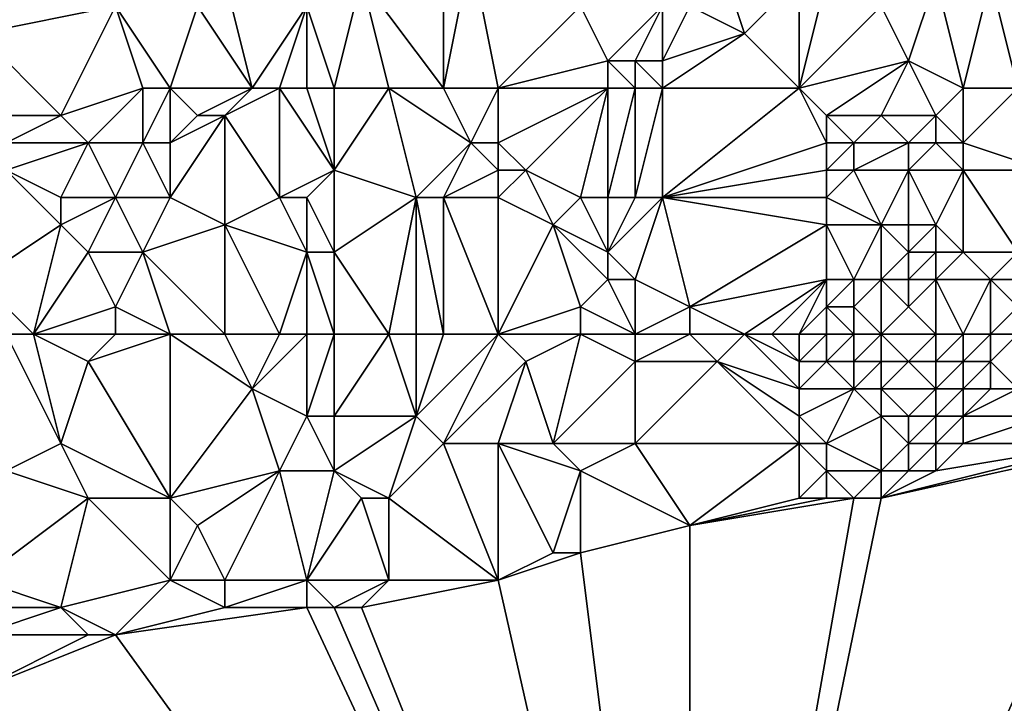
# Model space of a CAD drawing. Units: metres. Extents: x 70625 to 71250, y 344000 to 344500.
# Drawn here: x 70876 to 70912, y 344226 to 344252 of the extents above; entities that cross this region are included whole.
import ezdxf

# ---------------------------------------------------------------- set-up
doc = ezdxf.new("R2010")
doc.units = ezdxf.units.M
doc.layers.add('Terrain', color=15, linetype='Continuous')

msp = doc.modelspace()

# ---------------------------------------------------------------- linework, layer by layer
at = {"layer": 'Terrain'}
for points in [[(70891, 344249, 263.41), (70891, 344254, 263.34), (70888, 344253, 262.77), (70891, 344249, 263.41)], [(70891, 344249, 263.41), (70892, 344254, 263.48), (70891, 344254, 263.34), (70891, 344249, 263.41)], [(70891, 344249, 263.41), (70893, 344249, 263.43), (70892, 344254, 263.48), (70891, 344249, 263.41)], [(70893, 344249, 263.43), (70896, 344252, 263.58), (70892, 344254, 263.48), (70893, 344249, 263.43)], [(70901, 344254, 263.52), (70900, 344252, 263.62), (70902, 344251, 263.25), (70901, 344254, 263.52)], [(70904, 344253, 263.23), (70901, 344254, 263.52), (70902, 344251, 263.25), (70904, 344253, 263.23)], [(70875, 344253, 263.3), (70874, 344251, 263.11), (70879, 344252, 262.96), (70875, 344253, 263.3)], [(70884, 344249, 262.89), (70883, 344253, 262.83), (70882, 344252, 263), (70884, 344249, 262.89)], [(70884, 344249, 262.89), (70886, 344252, 262.93), (70883, 344253, 262.83), (70884, 344249, 262.89)], [(70887, 344249, 262.75), (70888, 344253, 262.77), (70886, 344252, 262.93), (70887, 344249, 262.75)], [(70887, 344249, 262.75), (70889, 344249, 263.13), (70888, 344253, 262.77), (70887, 344249, 262.75)], [(70889, 344249, 263.13), (70891, 344249, 263.41), (70888, 344253, 262.77), (70889, 344249, 263.13)], [(70904, 344249, 263.19), (70904, 344253, 263.23), (70902, 344251, 263.25), (70904, 344249, 263.19)], [(70904, 344249, 263.19), (70907, 344252, 263.12), (70905, 344253, 263.17), (70904, 344249, 263.19)], [(70904, 344249, 263.19), (70905, 344253, 263.17), (70904, 344253, 263.23), (70904, 344249, 263.19)], [(70909, 344253, 263.19), (70907, 344252, 263.12), (70908, 344250, 263.21), (70909, 344253, 263.19)], [(70910, 344249, 263.47), (70909, 344253, 263.19), (70908, 344250, 263.21), (70910, 344249, 263.47)], [(70910, 344249, 263.47), (70911, 344253, 263.04), (70909, 344253, 263.19), (70910, 344249, 263.47)], [(70910, 344249, 263.47), (70912, 344249, 263.36), (70911, 344253, 263.04), (70910, 344249, 263.47)], [(70912, 344249, 263.36), (70914, 344252, 263.25), (70911, 344253, 263.04), (70912, 344249, 263.36)], [(70877, 344248, 263.24), (70879, 344252, 262.96), (70874, 344251, 263.11), (70877, 344248, 263.24)], [(70880, 344249, 262.87), (70879, 344252, 262.96), (70877, 344248, 263.24), (70880, 344249, 262.87)], [(70880, 344249, 262.87), (70881, 344249, 262.98), (70879, 344252, 262.96), (70880, 344249, 262.87)], [(70881, 344249, 262.98), (70882, 344252, 263), (70879, 344252, 262.96), (70881, 344249, 262.98)], [(70881, 344249, 262.98), (70884, 344249, 262.89), (70882, 344252, 263), (70881, 344249, 262.98)], [(70884, 344249, 262.89), (70885, 344249, 262.81), (70886, 344252, 262.93), (70884, 344249, 262.89)], [(70885, 344249, 262.81), (70886, 344249, 262.76), (70886, 344252, 262.93), (70885, 344249, 262.81)], [(70886, 344249, 262.76), (70887, 344249, 262.75), (70886, 344252, 262.93), (70886, 344249, 262.76)], [(70893, 344249, 263.43), (70897, 344250, 263.28), (70896, 344252, 263.58), (70893, 344249, 263.43)], [(70896, 344252, 263.58), (70897, 344250, 263.28), (70899, 344252, 263.59), (70896, 344252, 263.58)], [(70899, 344252, 263.59), (70897, 344250, 263.28), (70898, 344250, 263.3), (70899, 344252, 263.59)], [(70899, 344252, 263.59), (70898, 344250, 263.3), (70899, 344250, 263.24), (70899, 344252, 263.59)], [(70899, 344252, 263.59), (70899, 344250, 263.24), (70900, 344252, 263.62), (70899, 344252, 263.59)], [(70900, 344252, 263.62), (70899, 344250, 263.24), (70902, 344251, 263.25), (70900, 344252, 263.62)], [(70904, 344249, 263.19), (70908, 344250, 263.21), (70907, 344252, 263.12), (70904, 344249, 263.19)], [(70874, 344248, 263.26), (70877, 344248, 263.24), (70874, 344251, 263.11), (70874, 344248, 263.26)], [(70899, 344249, 263.24), (70902, 344251, 263.25), (70899, 344250, 263.24), (70899, 344249, 263.24)], [(70904, 344249, 263.19), (70902, 344251, 263.25), (70899, 344249, 263.24), (70904, 344249, 263.19)], [(70893, 344249, 263.43), (70897, 344249, 263.19), (70897, 344250, 263.28), (70893, 344249, 263.43)], [(70897, 344249, 263.19), (70898, 344249, 263.4), (70897, 344250, 263.28), (70897, 344249, 263.19)], [(70898, 344249, 263.4), (70898, 344250, 263.3), (70897, 344250, 263.28), (70898, 344249, 263.4)], [(70898, 344249, 263.4), (70899, 344249, 263.24), (70898, 344250, 263.3), (70898, 344249, 263.4)], [(70899, 344249, 263.24), (70899, 344250, 263.24), (70898, 344250, 263.3), (70899, 344249, 263.24)], [(70904, 344249, 263.19), (70905, 344248, 263.35), (70908, 344250, 263.21), (70904, 344249, 263.19)], [(70905, 344248, 263.35), (70907, 344248, 263.44), (70908, 344250, 263.21), (70905, 344248, 263.35)], [(70907, 344248, 263.44), (70909, 344248, 263.47), (70908, 344250, 263.21), (70907, 344248, 263.44)], [(70910, 344249, 263.47), (70908, 344250, 263.21), (70909, 344248, 263.47), (70910, 344249, 263.47)], [(70880, 344249, 262.87), (70877, 344248, 263.24), (70878, 344247, 263.21), (70880, 344249, 262.87)], [(70880, 344249, 262.87), (70878, 344247, 263.21), (70880, 344247, 262.88), (70880, 344249, 262.87)], [(70880, 344249, 262.87), (70880, 344247, 262.88), (70881, 344249, 262.98), (70880, 344249, 262.87)], [(70880, 344247, 262.88), (70881, 344247, 262.82), (70881, 344249, 262.98), (70880, 344247, 262.88)], [(70881, 344249, 262.98), (70881, 344247, 262.82), (70882, 344248, 263.02), (70881, 344249, 262.98)], [(70881, 344249, 262.98), (70882, 344248, 263.02), (70884, 344249, 262.89), (70881, 344249, 262.98)], [(70884, 344249, 262.89), (70882, 344248, 263.02), (70883, 344248, 263.05), (70884, 344249, 262.89)], [(70884, 344249, 262.89), (70883, 344248, 263.05), (70885, 344249, 262.81), (70884, 344249, 262.89)], [(70885, 344249, 262.81), (70883, 344248, 263.05), (70885, 344245, 262.7), (70885, 344249, 262.81)], [(70885, 344249, 262.81), (70885, 344245, 262.7), (70887, 344246, 262.79), (70885, 344249, 262.81)], [(70885, 344249, 262.81), (70887, 344246, 262.79), (70886, 344249, 262.76), (70885, 344249, 262.81)], [(70886, 344249, 262.76), (70887, 344246, 262.79), (70887, 344249, 262.75), (70886, 344249, 262.76)], [(70887, 344249, 262.75), (70887, 344246, 262.79), (70889, 344249, 263.13), (70887, 344249, 262.75)], [(70889, 344249, 263.13), (70887, 344246, 262.79), (70890, 344245, 263.37), (70889, 344249, 263.13)], [(70889, 344249, 263.13), (70890, 344245, 263.37), (70892, 344247, 263.54), (70889, 344249, 263.13)], [(70889, 344249, 263.13), (70892, 344247, 263.54), (70891, 344249, 263.41), (70889, 344249, 263.13)], [(70891, 344249, 263.41), (70892, 344247, 263.54), (70893, 344249, 263.43), (70891, 344249, 263.41)], [(70892, 344247, 263.54), (70893, 344247, 263.61), (70893, 344249, 263.43), (70892, 344247, 263.54)], [(70893, 344249, 263.43), (70893, 344247, 263.61), (70897, 344249, 263.19), (70893, 344249, 263.43)], [(70897, 344249, 263.19), (70893, 344247, 263.61), (70894, 344246, 263.59), (70897, 344249, 263.19)], [(70897, 344249, 263.19), (70894, 344246, 263.59), (70896, 344245, 263.86), (70897, 344249, 263.19)], [(70897, 344249, 263.19), (70896, 344245, 263.86), (70897, 344245, 263.94), (70897, 344249, 263.19)], [(70897, 344249, 263.19), (70897, 344245, 263.94), (70898, 344249, 263.4), (70897, 344249, 263.19)], [(70898, 344249, 263.4), (70897, 344245, 263.94), (70898, 344245, 263.54), (70898, 344249, 263.4)], [(70898, 344249, 263.4), (70898, 344245, 263.54), (70899, 344249, 263.24), (70898, 344249, 263.4)], [(70899, 344249, 263.24), (70898, 344245, 263.54), (70899, 344245, 263.4), (70899, 344249, 263.24)], [(70904, 344249, 263.19), (70899, 344249, 263.24), (70899, 344245, 263.4), (70904, 344249, 263.19)], [(70904, 344249, 263.19), (70899, 344245, 263.4), (70905, 344247, 263.45), (70904, 344249, 263.19)], [(70904, 344249, 263.19), (70905, 344247, 263.45), (70905, 344248, 263.35), (70904, 344249, 263.19)], [(70910, 344249, 263.47), (70909, 344248, 263.47), (70910, 344247, 263.47), (70910, 344249, 263.47)], [(70910, 344249, 263.47), (70910, 344247, 263.47), (70912, 344249, 263.36), (70910, 344249, 263.47)], [(70912, 344249, 263.36), (70910, 344247, 263.47), (70913, 344246, 263.53), (70912, 344249, 263.36)], [(70874, 344248, 263.26), (70875, 344247, 263.1), (70877, 344248, 263.24), (70874, 344248, 263.26)], [(70877, 344248, 263.24), (70875, 344247, 263.1), (70878, 344247, 263.21), (70877, 344248, 263.24)], [(70882, 344248, 263.02), (70881, 344247, 262.82), (70883, 344248, 263.05), (70882, 344248, 263.02)], [(70883, 344248, 263.05), (70881, 344245, 262.98), (70883, 344244, 262.94), (70883, 344248, 263.05)], [(70883, 344248, 263.05), (70881, 344247, 262.82), (70881, 344245, 262.98), (70883, 344248, 263.05)], [(70883, 344248, 263.05), (70883, 344244, 262.94), (70885, 344245, 262.7), (70883, 344248, 263.05)], [(70905, 344248, 263.35), (70906, 344247, 263.52), (70907, 344248, 263.44), (70905, 344248, 263.35)], [(70905, 344248, 263.35), (70905, 344247, 263.45), (70906, 344247, 263.52), (70905, 344248, 263.35)], [(70907, 344248, 263.44), (70906, 344247, 263.52), (70908, 344247, 263.47), (70907, 344248, 263.44)], [(70907, 344248, 263.44), (70908, 344247, 263.47), (70909, 344248, 263.47), (70907, 344248, 263.44)], [(70909, 344248, 263.47), (70908, 344247, 263.47), (70909, 344247, 263.47), (70909, 344248, 263.47)], [(70909, 344248, 263.47), (70909, 344247, 263.47), (70910, 344247, 263.47), (70909, 344248, 263.47)], [(70875, 344247, 263.1), (70875, 344246, 263.03), (70878, 344247, 263.21), (70875, 344247, 263.1)], [(70878, 344247, 263.21), (70875, 344246, 263.03), (70877, 344245, 262.94), (70878, 344247, 263.21)], [(70878, 344247, 263.21), (70877, 344245, 262.94), (70879, 344245, 263.06), (70878, 344247, 263.21)], [(70878, 344247, 263.21), (70879, 344245, 263.06), (70880, 344247, 262.88), (70878, 344247, 263.21)], [(70880, 344247, 262.88), (70879, 344245, 263.06), (70881, 344245, 262.98), (70880, 344247, 262.88)], [(70880, 344247, 262.88), (70881, 344245, 262.98), (70881, 344247, 262.82), (70880, 344247, 262.88)], [(70892, 344247, 263.54), (70890, 344245, 263.37), (70891, 344245, 263.56), (70892, 344247, 263.54)], [(70892, 344247, 263.54), (70891, 344245, 263.56), (70893, 344246, 263.5), (70892, 344247, 263.54)], [(70892, 344247, 263.54), (70893, 344246, 263.5), (70893, 344247, 263.61), (70892, 344247, 263.54)], [(70893, 344247, 263.61), (70893, 344246, 263.5), (70894, 344246, 263.59), (70893, 344247, 263.61)], [(70905, 344247, 263.45), (70899, 344245, 263.4), (70905, 344246, 263.48), (70905, 344247, 263.45)], [(70905, 344247, 263.45), (70905, 344246, 263.48), (70906, 344247, 263.52), (70905, 344247, 263.45)], [(70906, 344247, 263.52), (70905, 344246, 263.48), (70906, 344246, 263.54), (70906, 344247, 263.52)], [(70906, 344247, 263.52), (70906, 344246, 263.54), (70908, 344247, 263.47), (70906, 344247, 263.52)], [(70908, 344247, 263.47), (70906, 344246, 263.54), (70908, 344246, 263.4), (70908, 344247, 263.47)], [(70908, 344247, 263.47), (70908, 344246, 263.4), (70909, 344247, 263.47), (70908, 344247, 263.47)], [(70909, 344247, 263.47), (70908, 344246, 263.4), (70910, 344246, 263.41), (70909, 344247, 263.47)], [(70909, 344247, 263.47), (70910, 344246, 263.41), (70910, 344247, 263.47), (70909, 344247, 263.47)], [(70910, 344247, 263.47), (70910, 344246, 263.41), (70913, 344246, 263.53), (70910, 344247, 263.47)], [(70875, 344246, 263.03), (70874, 344242, 263.43), (70877, 344244, 262.86), (70875, 344246, 263.03)], [(70875, 344246, 263.03), (70877, 344244, 262.86), (70877, 344245, 262.94), (70875, 344246, 263.03)], [(70887, 344246, 262.79), (70885, 344245, 262.7), (70886, 344245, 262.58), (70887, 344246, 262.79)], [(70887, 344246, 262.79), (70886, 344245, 262.58), (70887, 344243, 262.67), (70887, 344246, 262.79)], [(70887, 344246, 262.79), (70887, 344243, 262.67), (70890, 344245, 263.37), (70887, 344246, 262.79)], [(70891, 344245, 263.56), (70893, 344245, 263.62), (70893, 344246, 263.5), (70891, 344245, 263.56)], [(70893, 344246, 263.5), (70893, 344245, 263.62), (70894, 344246, 263.59), (70893, 344246, 263.5)], [(70894, 344246, 263.59), (70893, 344245, 263.62), (70895, 344244, 263.57), (70894, 344246, 263.59)], [(70894, 344246, 263.59), (70895, 344244, 263.57), (70896, 344245, 263.86), (70894, 344246, 263.59)], [(70905, 344246, 263.48), (70899, 344245, 263.4), (70905, 344245, 263.53), (70905, 344246, 263.48)], [(70905, 344246, 263.48), (70905, 344245, 263.53), (70906, 344246, 263.54), (70905, 344246, 263.48)], [(70906, 344246, 263.54), (70905, 344245, 263.53), (70907, 344244, 262.85), (70906, 344246, 263.54)], [(70906, 344246, 263.54), (70907, 344244, 262.85), (70908, 344246, 263.4), (70906, 344246, 263.54)], [(70908, 344246, 263.4), (70907, 344244, 262.85), (70908, 344244, 262.64), (70908, 344246, 263.4)], [(70908, 344246, 263.4), (70908, 344244, 262.64), (70909, 344244, 262.64), (70908, 344246, 263.4)], [(70908, 344246, 263.4), (70909, 344244, 262.64), (70910, 344246, 263.41), (70908, 344246, 263.4)], [(70910, 344246, 263.41), (70909, 344244, 262.64), (70910, 344243, 262.23), (70910, 344246, 263.41)], [(70910, 344246, 263.41), (70910, 344243, 262.23), (70912, 344243, 262.73), (70910, 344246, 263.41)], [(70910, 344246, 263.41), (70912, 344243, 262.73), (70913, 344246, 263.53), (70910, 344246, 263.41)], [(70877, 344245, 262.94), (70877, 344244, 262.86), (70879, 344245, 263.06), (70877, 344245, 262.94)], [(70879, 344245, 263.06), (70877, 344244, 262.86), (70878, 344243, 262.81), (70879, 344245, 263.06)], [(70879, 344245, 263.06), (70878, 344243, 262.81), (70880, 344243, 262.83), (70879, 344245, 263.06)], [(70879, 344245, 263.06), (70880, 344243, 262.83), (70881, 344245, 262.98), (70879, 344245, 263.06)], [(70880, 344243, 262.83), (70883, 344244, 262.94), (70881, 344245, 262.98), (70880, 344243, 262.83)], [(70885, 344245, 262.7), (70883, 344244, 262.94), (70886, 344243, 262.69), (70885, 344245, 262.7)], [(70885, 344245, 262.7), (70886, 344243, 262.69), (70886, 344245, 262.58), (70885, 344245, 262.7)], [(70886, 344245, 262.58), (70886, 344243, 262.69), (70887, 344243, 262.67), (70886, 344245, 262.58)], [(70889, 344240, 263.05), (70890, 344245, 263.37), (70887, 344243, 262.67), (70889, 344240, 263.05)], [(70889, 344240, 263.05), (70890, 344240, 263.27), (70890, 344245, 263.37), (70889, 344240, 263.05)], [(70890, 344240, 263.27), (70891, 344240, 263.44), (70890, 344245, 263.37), (70890, 344240, 263.27)], [(70891, 344240, 263.44), (70891, 344245, 263.56), (70890, 344245, 263.37), (70891, 344240, 263.44)], [(70891, 344240, 263.44), (70893, 344240, 263.47), (70891, 344245, 263.56), (70891, 344240, 263.44)], [(70891, 344245, 263.56), (70893, 344240, 263.47), (70893, 344245, 263.62), (70891, 344245, 263.56)], [(70893, 344240, 263.47), (70895, 344244, 263.57), (70893, 344245, 263.62), (70893, 344240, 263.47)], [(70896, 344245, 263.86), (70895, 344244, 263.57), (70897, 344243, 263.57), (70896, 344245, 263.86)], [(70896, 344245, 263.86), (70897, 344243, 263.57), (70897, 344245, 263.94), (70896, 344245, 263.86)], [(70897, 344245, 263.94), (70897, 344243, 263.57), (70898, 344245, 263.54), (70897, 344245, 263.94)], [(70898, 344245, 263.54), (70897, 344243, 263.57), (70899, 344245, 263.4), (70898, 344245, 263.54)], [(70899, 344245, 263.4), (70897, 344243, 263.57), (70898, 344242, 263.49), (70899, 344245, 263.4)], [(70899, 344245, 263.4), (70898, 344242, 263.49), (70900, 344241, 263.71), (70899, 344245, 263.4)], [(70905, 344245, 263.53), (70899, 344245, 263.4), (70905, 344244, 263.54), (70905, 344245, 263.53)], [(70905, 344244, 263.54), (70899, 344245, 263.4), (70900, 344241, 263.71), (70905, 344244, 263.54)], [(70905, 344245, 263.53), (70905, 344244, 263.54), (70907, 344244, 262.85), (70905, 344245, 263.53)], [(70876, 344240, 263.46), (70877, 344244, 262.86), (70874, 344242, 263.43), (70876, 344240, 263.46)], [(70876, 344240, 263.46), (70878, 344243, 262.81), (70877, 344244, 262.86), (70876, 344240, 263.46)], [(70883, 344240, 262.8), (70883, 344244, 262.94), (70880, 344243, 262.83), (70883, 344240, 262.8)], [(70883, 344240, 262.8), (70885, 344240, 262.8), (70883, 344244, 262.94), (70883, 344240, 262.8)], [(70885, 344240, 262.8), (70886, 344243, 262.69), (70883, 344244, 262.94), (70885, 344240, 262.8)], [(70893, 344240, 263.47), (70896, 344241, 263.77), (70895, 344244, 263.57), (70893, 344240, 263.47)], [(70895, 344244, 263.57), (70896, 344241, 263.77), (70897, 344242, 263.49), (70895, 344244, 263.57)], [(70895, 344244, 263.57), (70897, 344242, 263.49), (70897, 344243, 263.57), (70895, 344244, 263.57)], [(70905, 344244, 263.54), (70900, 344241, 263.71), (70905, 344242, 263.22), (70905, 344244, 263.54)], [(70905, 344244, 263.54), (70905, 344242, 263.22), (70906, 344242, 262.64), (70905, 344244, 263.54)], [(70905, 344244, 263.54), (70906, 344242, 262.64), (70907, 344244, 262.85), (70905, 344244, 263.54)], [(70907, 344244, 262.85), (70906, 344242, 262.64), (70907, 344242, 262.21), (70907, 344244, 262.85)], [(70907, 344244, 262.85), (70907, 344242, 262.21), (70908, 344243, 262.29), (70907, 344244, 262.85)], [(70907, 344244, 262.85), (70908, 344243, 262.29), (70908, 344244, 262.64), (70907, 344244, 262.85)], [(70908, 344244, 262.64), (70908, 344243, 262.29), (70909, 344244, 262.64), (70908, 344244, 262.64)], [(70909, 344244, 262.64), (70908, 344243, 262.29), (70909, 344243, 262.23), (70909, 344244, 262.64)], [(70909, 344244, 262.64), (70909, 344243, 262.23), (70910, 344243, 262.23), (70909, 344244, 262.64)], [(70876, 344240, 263.46), (70879, 344241, 262.77), (70878, 344243, 262.81), (70876, 344240, 263.46)], [(70878, 344243, 262.81), (70879, 344241, 262.77), (70880, 344243, 262.83), (70878, 344243, 262.81)], [(70881, 344240, 262.79), (70880, 344243, 262.83), (70879, 344241, 262.77), (70881, 344240, 262.79)], [(70881, 344240, 262.79), (70883, 344240, 262.8), (70880, 344243, 262.83), (70881, 344240, 262.79)], [(70885, 344240, 262.8), (70886, 344240, 262.59), (70886, 344243, 262.69), (70885, 344240, 262.8)], [(70886, 344240, 262.59), (70887, 344240, 262.52), (70886, 344243, 262.69), (70886, 344240, 262.59)], [(70887, 344240, 262.52), (70887, 344243, 262.67), (70886, 344243, 262.69), (70887, 344240, 262.52)], [(70887, 344240, 262.52), (70889, 344240, 263.05), (70887, 344243, 262.67), (70887, 344240, 262.52)], [(70897, 344243, 263.57), (70897, 344242, 263.49), (70898, 344242, 263.49), (70897, 344243, 263.57)], [(70908, 344243, 262.29), (70907, 344242, 262.21), (70908, 344242, 262.34), (70908, 344243, 262.29)], [(70908, 344243, 262.29), (70908, 344242, 262.34), (70909, 344243, 262.23), (70908, 344243, 262.29)], [(70909, 344243, 262.23), (70908, 344242, 262.34), (70909, 344242, 262.24), (70909, 344243, 262.23)], [(70909, 344243, 262.23), (70909, 344242, 262.24), (70910, 344243, 262.23), (70909, 344243, 262.23)], [(70910, 344243, 262.23), (70909, 344242, 262.24), (70911, 344242, 262.23), (70910, 344243, 262.23)], [(70910, 344243, 262.23), (70911, 344242, 262.23), (70912, 344243, 262.73), (70910, 344243, 262.23)], [(70912, 344243, 262.73), (70911, 344242, 262.23), (70912, 344242, 262.38), (70912, 344243, 262.73)], [(70875, 344240, 263.47), (70876, 344240, 263.46), (70874, 344242, 263.43), (70875, 344240, 263.47)], [(70898, 344240, 263.67), (70897, 344242, 263.49), (70896, 344241, 263.77), (70898, 344240, 263.67)], [(70898, 344240, 263.67), (70898, 344242, 263.49), (70897, 344242, 263.49), (70898, 344240, 263.67)], [(70898, 344240, 263.67), (70900, 344241, 263.71), (70898, 344242, 263.49), (70898, 344240, 263.67)], [(70902, 344240, 263.54), (70905, 344242, 263.22), (70900, 344241, 263.71), (70902, 344240, 263.54)], [(70902, 344240, 263.54), (70903, 344240, 263.47), (70905, 344242, 263.22), (70902, 344240, 263.54)], [(70904, 344240, 263.16), (70905, 344242, 263.22), (70903, 344240, 263.47), (70904, 344240, 263.16)], [(70904, 344240, 263.16), (70905, 344241, 263.05), (70905, 344242, 263.22), (70904, 344240, 263.16)], [(70905, 344242, 263.22), (70905, 344241, 263.05), (70906, 344242, 262.64), (70905, 344242, 263.22)], [(70906, 344242, 262.64), (70905, 344241, 263.05), (70906, 344241, 262.66), (70906, 344242, 262.64)], [(70907, 344240, 262.02), (70907, 344242, 262.21), (70906, 344241, 262.66), (70907, 344240, 262.02)], [(70906, 344242, 262.64), (70906, 344241, 262.66), (70907, 344242, 262.21), (70906, 344242, 262.64)], [(70907, 344240, 262.02), (70908, 344241, 261.97), (70907, 344242, 262.21), (70907, 344240, 262.02)], [(70907, 344242, 262.21), (70908, 344241, 261.97), (70908, 344242, 262.34), (70907, 344242, 262.21)], [(70909, 344240, 261.93), (70909, 344242, 262.24), (70908, 344241, 261.97), (70909, 344240, 261.93)], [(70908, 344242, 262.34), (70908, 344241, 261.97), (70909, 344242, 262.24), (70908, 344242, 262.34)], [(70909, 344240, 261.93), (70910, 344240, 261.95), (70909, 344242, 262.24), (70909, 344240, 261.93)], [(70910, 344240, 261.95), (70911, 344242, 262.23), (70909, 344242, 262.24), (70910, 344240, 261.95)], [(70910, 344240, 261.95), (70911, 344240, 262.06), (70911, 344242, 262.23), (70910, 344240, 261.95)], [(70911, 344240, 262.06), (70912, 344241, 262.25), (70911, 344242, 262.23), (70911, 344240, 262.06)], [(70911, 344242, 262.23), (70912, 344241, 262.25), (70912, 344242, 262.38), (70911, 344242, 262.23)], [(70876, 344240, 263.46), (70879, 344240, 262.91), (70879, 344241, 262.77), (70876, 344240, 263.46)], [(70879, 344240, 262.91), (70881, 344240, 262.79), (70879, 344241, 262.77), (70879, 344240, 262.91)], [(70893, 344240, 263.47), (70896, 344240, 263.7), (70896, 344241, 263.77), (70893, 344240, 263.47)], [(70896, 344240, 263.7), (70898, 344240, 263.67), (70896, 344241, 263.77), (70896, 344240, 263.7)], [(70898, 344240, 263.67), (70900, 344240, 263.64), (70900, 344241, 263.71), (70898, 344240, 263.67)], [(70900, 344240, 263.64), (70902, 344240, 263.54), (70900, 344241, 263.71), (70900, 344240, 263.64)], [(70904, 344240, 263.16), (70905, 344240, 262.59), (70905, 344241, 263.05), (70904, 344240, 263.16)], [(70905, 344240, 262.59), (70906, 344240, 262.19), (70905, 344241, 263.05), (70905, 344240, 262.59)], [(70906, 344240, 262.19), (70906, 344241, 262.66), (70905, 344241, 263.05), (70906, 344240, 262.19)], [(70906, 344240, 262.19), (70907, 344240, 262.02), (70906, 344241, 262.66), (70906, 344240, 262.19)], [(70907, 344240, 262.02), (70909, 344240, 261.93), (70908, 344241, 261.97), (70907, 344240, 262.02)], [(70911, 344240, 262.06), (70912, 344240, 262.32), (70912, 344241, 262.25), (70911, 344240, 262.06)], [(70875, 344240, 263.47), (70875, 344235, 263.47), (70877, 344236, 263.5), (70875, 344240, 263.47)], [(70875, 344240, 263.47), (70877, 344236, 263.5), (70876, 344240, 263.46), (70875, 344240, 263.47)], [(70876, 344240, 263.46), (70877, 344236, 263.5), (70878, 344239, 263.23), (70876, 344240, 263.46)], [(70876, 344240, 263.46), (70878, 344239, 263.23), (70879, 344240, 262.91), (70876, 344240, 263.46)], [(70879, 344240, 262.91), (70878, 344239, 263.23), (70881, 344240, 262.79), (70879, 344240, 262.91)], [(70878, 344239, 263.23), (70881, 344234, 263.24), (70881, 344240, 262.79), (70878, 344239, 263.23)], [(70881, 344240, 262.79), (70881, 344234, 263.24), (70884, 344238, 262.73), (70881, 344240, 262.79)], [(70881, 344240, 262.79), (70884, 344238, 262.73), (70883, 344240, 262.8), (70881, 344240, 262.79)], [(70883, 344240, 262.8), (70884, 344238, 262.73), (70885, 344240, 262.8), (70883, 344240, 262.8)], [(70885, 344240, 262.8), (70884, 344238, 262.73), (70886, 344240, 262.59), (70885, 344240, 262.8)], [(70886, 344240, 262.59), (70884, 344238, 262.73), (70886, 344237, 262.62), (70886, 344240, 262.59)], [(70886, 344240, 262.59), (70886, 344237, 262.62), (70887, 344240, 262.52), (70886, 344240, 262.59)], [(70887, 344240, 262.52), (70886, 344237, 262.62), (70887, 344237, 262.62), (70887, 344240, 262.52)], [(70887, 344240, 262.52), (70887, 344237, 262.62), (70889, 344240, 263.05), (70887, 344240, 262.52)], [(70889, 344240, 263.05), (70887, 344237, 262.62), (70890, 344237, 263.28), (70889, 344240, 263.05)], [(70889, 344240, 263.05), (70890, 344237, 263.28), (70890, 344240, 263.27), (70889, 344240, 263.05)], [(70890, 344240, 263.27), (70890, 344237, 263.28), (70891, 344240, 263.44), (70890, 344240, 263.27)], [(70891, 344240, 263.44), (70890, 344237, 263.28), (70893, 344240, 263.47), (70891, 344240, 263.44)], [(70890, 344237, 263.28), (70891, 344236, 263.48), (70893, 344240, 263.47), (70890, 344237, 263.28)], [(70891, 344236, 263.48), (70894, 344239, 263.38), (70893, 344240, 263.47), (70891, 344236, 263.48)], [(70893, 344240, 263.47), (70894, 344239, 263.38), (70896, 344240, 263.7), (70893, 344240, 263.47)], [(70896, 344240, 263.7), (70894, 344239, 263.38), (70895, 344236, 263.4), (70896, 344240, 263.7)], [(70896, 344240, 263.7), (70895, 344236, 263.4), (70898, 344239, 263.53), (70896, 344240, 263.7)], [(70896, 344240, 263.7), (70898, 344239, 263.53), (70898, 344240, 263.67), (70896, 344240, 263.7)], [(70898, 344240, 263.67), (70898, 344239, 263.53), (70900, 344240, 263.64), (70898, 344240, 263.67)], [(70900, 344240, 263.64), (70898, 344239, 263.53), (70901, 344239, 263.51), (70900, 344240, 263.64)], [(70900, 344240, 263.64), (70901, 344239, 263.51), (70902, 344240, 263.54), (70900, 344240, 263.64)], [(70904, 344238, 263.48), (70902, 344240, 263.54), (70901, 344239, 263.51), (70904, 344238, 263.48)], [(70904, 344239, 263.26), (70903, 344240, 263.47), (70902, 344240, 263.54), (70904, 344239, 263.26)], [(70904, 344239, 263.26), (70902, 344240, 263.54), (70904, 344238, 263.48), (70904, 344239, 263.26)], [(70904, 344240, 263.16), (70903, 344240, 263.47), (70904, 344239, 263.26), (70904, 344240, 263.16)], [(70904, 344240, 263.16), (70904, 344239, 263.26), (70905, 344240, 262.59), (70904, 344240, 263.16)], [(70905, 344240, 262.59), (70904, 344239, 263.26), (70905, 344239, 262.88), (70905, 344240, 262.59)], [(70905, 344240, 262.59), (70905, 344239, 262.88), (70906, 344240, 262.19), (70905, 344240, 262.59)], [(70906, 344240, 262.19), (70905, 344239, 262.88), (70906, 344239, 262.32), (70906, 344240, 262.19)], [(70906, 344240, 262.19), (70906, 344239, 262.32), (70907, 344240, 262.02), (70906, 344240, 262.19)], [(70907, 344240, 262.02), (70906, 344239, 262.32), (70907, 344239, 262.17), (70907, 344240, 262.02)], [(70907, 344240, 262.02), (70907, 344239, 262.17), (70908, 344239, 262.01), (70907, 344240, 262.02)], [(70907, 344240, 262.02), (70908, 344239, 262.01), (70909, 344240, 261.93), (70907, 344240, 262.02)], [(70909, 344240, 261.93), (70908, 344239, 262.01), (70909, 344239, 261.98), (70909, 344240, 261.93)], [(70909, 344240, 261.93), (70909, 344239, 261.98), (70910, 344240, 261.95), (70909, 344240, 261.93)], [(70910, 344240, 261.95), (70909, 344239, 261.98), (70910, 344239, 261.98), (70910, 344240, 261.95)], [(70910, 344240, 261.95), (70910, 344239, 261.98), (70911, 344240, 262.06), (70910, 344240, 261.95)], [(70911, 344240, 262.06), (70910, 344239, 261.98), (70911, 344239, 262.1), (70911, 344240, 262.06)], [(70911, 344240, 262.06), (70911, 344239, 262.1), (70912, 344240, 262.32), (70911, 344240, 262.06)], [(70912, 344240, 262.32), (70911, 344239, 262.1), (70912, 344238, 262.75), (70912, 344240, 262.32)], [(70878, 344239, 263.23), (70877, 344236, 263.5), (70881, 344234, 263.24), (70878, 344239, 263.23)], [(70891, 344236, 263.48), (70893, 344236, 263.56), (70894, 344239, 263.38), (70891, 344236, 263.48)], [(70894, 344239, 263.38), (70893, 344236, 263.56), (70895, 344236, 263.4), (70894, 344239, 263.38)], [(70898, 344239, 263.53), (70895, 344236, 263.4), (70898, 344236, 263.56), (70898, 344239, 263.53)], [(70898, 344239, 263.53), (70898, 344236, 263.56), (70901, 344239, 263.51), (70898, 344239, 263.53)], [(70904, 344236, 263.59), (70901, 344239, 263.51), (70898, 344236, 263.56), (70904, 344236, 263.59)], [(70904, 344238, 263.48), (70901, 344239, 263.51), (70904, 344237, 263.54), (70904, 344238, 263.48)], [(70904, 344237, 263.54), (70901, 344239, 263.51), (70904, 344236, 263.59), (70904, 344237, 263.54)], [(70904, 344239, 263.26), (70904, 344238, 263.48), (70905, 344239, 262.88), (70904, 344239, 263.26)], [(70905, 344239, 262.88), (70904, 344238, 263.48), (70906, 344238, 262.76), (70905, 344239, 262.88)], [(70905, 344239, 262.88), (70906, 344238, 262.76), (70906, 344239, 262.32), (70905, 344239, 262.88)], [(70906, 344239, 262.32), (70906, 344238, 262.76), (70907, 344239, 262.17), (70906, 344239, 262.32)], [(70907, 344239, 262.17), (70906, 344238, 262.76), (70907, 344238, 262.29), (70907, 344239, 262.17)], [(70907, 344239, 262.17), (70907, 344238, 262.29), (70908, 344239, 262.01), (70907, 344239, 262.17)], [(70908, 344239, 262.01), (70907, 344238, 262.29), (70909, 344238, 262.05), (70908, 344239, 262.01)], [(70908, 344239, 262.01), (70909, 344238, 262.05), (70909, 344239, 261.98), (70908, 344239, 262.01)], [(70909, 344239, 261.98), (70909, 344238, 262.05), (70910, 344239, 261.98), (70909, 344239, 261.98)], [(70910, 344239, 261.98), (70909, 344238, 262.05), (70910, 344238, 262.16), (70910, 344239, 261.98)], [(70910, 344239, 261.98), (70910, 344238, 262.16), (70911, 344239, 262.1), (70910, 344239, 261.98)], [(70911, 344239, 262.1), (70910, 344238, 262.16), (70911, 344238, 262.39), (70911, 344239, 262.1)], [(70911, 344239, 262.1), (70911, 344238, 262.39), (70912, 344238, 262.75), (70911, 344239, 262.1)], [(70884, 344238, 262.73), (70881, 344234, 263.24), (70885, 344235, 262.85), (70884, 344238, 262.73)], [(70884, 344238, 262.73), (70885, 344235, 262.85), (70886, 344237, 262.62), (70884, 344238, 262.73)], [(70904, 344238, 263.48), (70904, 344237, 263.54), (70906, 344238, 262.76), (70904, 344238, 263.48)], [(70906, 344238, 262.76), (70904, 344237, 263.54), (70905, 344236, 263.54), (70906, 344238, 262.76)], [(70906, 344238, 262.76), (70905, 344236, 263.54), (70907, 344237, 262.55), (70906, 344238, 262.76)], [(70906, 344238, 262.76), (70907, 344237, 262.55), (70907, 344238, 262.29), (70906, 344238, 262.76)], [(70907, 344238, 262.29), (70907, 344237, 262.55), (70908, 344237, 262.55), (70907, 344238, 262.29)], [(70907, 344238, 262.29), (70908, 344237, 262.55), (70909, 344238, 262.05), (70907, 344238, 262.29)], [(70909, 344238, 262.05), (70908, 344237, 262.55), (70909, 344237, 262.38), (70909, 344238, 262.05)], [(70909, 344238, 262.05), (70909, 344237, 262.38), (70910, 344238, 262.16), (70909, 344238, 262.05)], [(70910, 344238, 262.16), (70909, 344237, 262.38), (70910, 344237, 262.5), (70910, 344238, 262.16)], [(70910, 344238, 262.16), (70910, 344237, 262.5), (70911, 344238, 262.39), (70910, 344238, 262.16)], [(70911, 344238, 262.39), (70910, 344237, 262.5), (70912, 344238, 262.75), (70911, 344238, 262.39)], [(70912, 344238, 262.75), (70910, 344237, 262.5), (70913, 344237, 263.37), (70912, 344238, 262.75)], [(70886, 344237, 262.62), (70885, 344235, 262.85), (70887, 344235, 262.71), (70886, 344237, 262.62)], [(70886, 344237, 262.62), (70887, 344235, 262.71), (70887, 344237, 262.62), (70886, 344237, 262.62)], [(70887, 344237, 262.62), (70887, 344235, 262.71), (70890, 344237, 263.28), (70887, 344237, 262.62)], [(70890, 344237, 263.28), (70887, 344235, 262.71), (70889, 344234, 262.98), (70890, 344237, 263.28)], [(70890, 344237, 263.28), (70889, 344234, 262.98), (70891, 344236, 263.48), (70890, 344237, 263.28)], [(70900, 344200, 263.934), (70950, 344200, 263.658), (70921, 344237, 263.06), (70900, 344200, 263.934)], [(70900, 344200, 263.934), (70921, 344237, 263.06), (70916, 344236, 263.23), (70900, 344200, 263.934)], [(70904, 344237, 263.54), (70904, 344236, 263.59), (70905, 344236, 263.54), (70904, 344237, 263.54)], [(70907, 344237, 262.55), (70905, 344236, 263.54), (70907, 344235, 263.49), (70907, 344237, 262.55)], [(70907, 344237, 262.55), (70907, 344235, 263.49), (70908, 344236, 263.06), (70907, 344237, 262.55)], [(70907, 344237, 262.55), (70908, 344236, 263.06), (70908, 344237, 262.55), (70907, 344237, 262.55)], [(70908, 344237, 262.55), (70908, 344236, 263.06), (70909, 344237, 262.38), (70908, 344237, 262.55)], [(70909, 344237, 262.38), (70908, 344236, 263.06), (70909, 344236, 263), (70909, 344237, 262.38)], [(70909, 344237, 262.38), (70909, 344236, 263), (70910, 344237, 262.5), (70909, 344237, 262.38)], [(70910, 344237, 262.5), (70909, 344236, 263), (70910, 344236, 262.91), (70910, 344237, 262.5)], [(70910, 344237, 262.5), (70910, 344236, 262.91), (70913, 344237, 263.37), (70910, 344237, 262.5)], [(70913, 344237, 263.37), (70910, 344236, 262.91), (70915, 344236, 263.41), (70913, 344237, 263.37)], [(70877, 344236, 263.5), (70875, 344235, 263.47), (70878, 344234, 263.29), (70877, 344236, 263.5)], [(70877, 344236, 263.5), (70878, 344234, 263.29), (70881, 344234, 263.24), (70877, 344236, 263.5)], [(70891, 344236, 263.48), (70889, 344234, 262.98), (70893, 344231, 263.47), (70891, 344236, 263.48)], [(70891, 344236, 263.48), (70893, 344231, 263.47), (70893, 344236, 263.56), (70891, 344236, 263.48)], [(70893, 344231, 263.47), (70895, 344232, 263.54), (70893, 344236, 263.56), (70893, 344231, 263.47)], [(70893, 344236, 263.56), (70895, 344232, 263.54), (70896, 344235, 263.38), (70893, 344236, 263.56)], [(70893, 344236, 263.56), (70896, 344235, 263.38), (70895, 344236, 263.4), (70893, 344236, 263.56)], [(70895, 344236, 263.4), (70896, 344235, 263.38), (70898, 344236, 263.56), (70895, 344236, 263.4)], [(70898, 344236, 263.56), (70896, 344235, 263.38), (70900, 344233, 263.36), (70898, 344236, 263.56)], [(70904, 344236, 263.59), (70898, 344236, 263.56), (70900, 344233, 263.36), (70904, 344236, 263.59)], [(70900, 344200, 263.934), (70916, 344236, 263.23), (70907, 344234, 263.71), (70900, 344200, 263.934)], [(70904, 344236, 263.59), (70900, 344233, 263.36), (70904, 344234, 263.49), (70904, 344236, 263.59)], [(70904, 344236, 263.59), (70904, 344234, 263.49), (70905, 344235, 263.67), (70904, 344236, 263.59)], [(70904, 344236, 263.59), (70905, 344235, 263.67), (70905, 344236, 263.54), (70904, 344236, 263.59)], [(70905, 344236, 263.54), (70905, 344235, 263.67), (70907, 344235, 263.49), (70905, 344236, 263.54)], [(70908, 344236, 263.06), (70907, 344235, 263.49), (70908, 344235, 263.39), (70908, 344236, 263.06)], [(70909, 344235, 263.26), (70907, 344234, 263.71), (70915, 344236, 263.41), (70909, 344235, 263.26)], [(70907, 344234, 263.71), (70916, 344236, 263.23), (70915, 344236, 263.41), (70907, 344234, 263.71)], [(70908, 344236, 263.06), (70908, 344235, 263.39), (70909, 344236, 263), (70908, 344236, 263.06)], [(70909, 344236, 263), (70908, 344235, 263.39), (70909, 344235, 263.26), (70909, 344236, 263)], [(70909, 344236, 263), (70909, 344235, 263.26), (70910, 344236, 262.91), (70909, 344236, 263)], [(70910, 344236, 262.91), (70909, 344235, 263.26), (70915, 344236, 263.41), (70910, 344236, 262.91)], [(70874, 344231, 263.67), (70878, 344234, 263.29), (70875, 344235, 263.47), (70874, 344231, 263.67)], [(70885, 344235, 262.85), (70881, 344234, 263.24), (70882, 344233, 263.23), (70885, 344235, 262.85)], [(70883, 344231, 262.98), (70885, 344235, 262.85), (70882, 344233, 263.23), (70883, 344231, 262.98)], [(70883, 344231, 262.98), (70886, 344231, 262.88), (70885, 344235, 262.85), (70883, 344231, 262.98)], [(70886, 344231, 262.88), (70887, 344235, 262.71), (70885, 344235, 262.85), (70886, 344231, 262.88)], [(70886, 344231, 262.88), (70888, 344234, 262.83), (70887, 344235, 262.71), (70886, 344231, 262.88)], [(70887, 344235, 262.71), (70888, 344234, 262.83), (70889, 344234, 262.98), (70887, 344235, 262.71)], [(70896, 344235, 263.38), (70895, 344232, 263.54), (70896, 344232, 263.58), (70896, 344235, 263.38)], [(70896, 344235, 263.38), (70896, 344232, 263.58), (70900, 344233, 263.36), (70896, 344235, 263.38)], [(70905, 344235, 263.67), (70904, 344234, 263.49), (70905, 344234, 263.61), (70905, 344235, 263.67)], [(70905, 344235, 263.67), (70905, 344234, 263.61), (70906, 344234, 263.7), (70905, 344235, 263.67)], [(70905, 344235, 263.67), (70906, 344234, 263.7), (70907, 344235, 263.49), (70905, 344235, 263.67)], [(70907, 344235, 263.49), (70906, 344234, 263.7), (70907, 344234, 263.71), (70907, 344235, 263.49)], [(70907, 344235, 263.49), (70907, 344234, 263.71), (70908, 344235, 263.39), (70907, 344235, 263.49)], [(70908, 344235, 263.39), (70907, 344234, 263.71), (70909, 344235, 263.26), (70908, 344235, 263.39)], [(70874, 344231, 263.67), (70877, 344230, 263.51), (70878, 344234, 263.29), (70874, 344231, 263.67)], [(70877, 344230, 263.51), (70881, 344231, 263.11), (70878, 344234, 263.29), (70877, 344230, 263.51)], [(70881, 344231, 263.11), (70881, 344234, 263.24), (70878, 344234, 263.29), (70881, 344231, 263.11)], [(70881, 344231, 263.11), (70882, 344233, 263.23), (70881, 344234, 263.24), (70881, 344231, 263.11)], [(70886, 344231, 262.88), (70889, 344231, 263.26), (70888, 344234, 262.83), (70886, 344231, 262.88)], [(70889, 344231, 263.26), (70889, 344234, 262.98), (70888, 344234, 262.83), (70889, 344231, 263.26)], [(70889, 344231, 263.26), (70893, 344231, 263.47), (70889, 344234, 262.98), (70889, 344231, 263.26)], [(70900, 344200, 263.934), (70907, 344234, 263.71), (70906, 344234, 263.7), (70900, 344200, 263.934)], [(70900, 344200, 263.934), (70906, 344234, 263.7), (70900, 344233, 263.36), (70900, 344200, 263.934)], [(70904, 344234, 263.49), (70900, 344233, 263.36), (70905, 344234, 263.61), (70904, 344234, 263.49)], [(70905, 344234, 263.61), (70900, 344233, 263.36), (70906, 344234, 263.7), (70905, 344234, 263.61)], [(70881, 344231, 263.11), (70883, 344231, 262.98), (70882, 344233, 263.23), (70881, 344231, 263.11)], [(70900, 344200, 263.934), (70900, 344233, 263.36), (70896, 344232, 263.58), (70900, 344200, 263.934)], [(70900, 344200, 263.934), (70896, 344232, 263.58), (70893, 344231, 263.47), (70900, 344200, 263.934)], [(70893, 344231, 263.47), (70896, 344232, 263.58), (70895, 344232, 263.54), (70893, 344231, 263.47)], [(70874, 344231, 263.67), (70874, 344230, 263.57), (70877, 344230, 263.51), (70874, 344231, 263.67)], [(70877, 344230, 263.51), (70879, 344229, 263.29), (70881, 344231, 263.11), (70877, 344230, 263.51)], [(70879, 344229, 263.29), (70883, 344230, 262.93), (70881, 344231, 263.11), (70879, 344229, 263.29)], [(70881, 344231, 263.11), (70883, 344230, 262.93), (70883, 344231, 262.98), (70881, 344231, 263.11)], [(70883, 344231, 262.98), (70883, 344230, 262.93), (70886, 344231, 262.88), (70883, 344231, 262.98)], [(70886, 344231, 262.88), (70883, 344230, 262.93), (70886, 344230, 262.8), (70886, 344231, 262.88)], [(70886, 344231, 262.88), (70886, 344230, 262.8), (70887, 344230, 262.71), (70886, 344231, 262.88)], [(70886, 344231, 262.88), (70887, 344230, 262.71), (70889, 344231, 263.26), (70886, 344231, 262.88)], [(70889, 344231, 263.26), (70887, 344230, 262.71), (70888, 344230, 262.94), (70889, 344231, 263.26)], [(70889, 344231, 263.26), (70888, 344230, 262.94), (70893, 344231, 263.47), (70889, 344231, 263.26)], [(70900, 344200, 263.934), (70893, 344231, 263.47), (70888, 344230, 262.94), (70900, 344200, 263.934)], [(70874, 344230, 263.57), (70874, 344229, 263.47), (70877, 344230, 263.51), (70874, 344230, 263.57)], [(70877, 344230, 263.51), (70874, 344229, 263.47), (70878, 344229, 263.4), (70877, 344230, 263.51)], [(70877, 344230, 263.51), (70878, 344229, 263.4), (70879, 344229, 263.29), (70877, 344230, 263.51)], [(70879, 344229, 263.29), (70886, 344230, 262.8), (70883, 344230, 262.93), (70879, 344229, 263.29)], [(70900, 344200, 263.934), (70886, 344230, 262.8), (70879, 344229, 263.29), (70900, 344200, 263.934)], [(70900, 344200, 263.934), (70887, 344230, 262.71), (70886, 344230, 262.8), (70900, 344200, 263.934)], [(70900, 344200, 263.934), (70888, 344230, 262.94), (70887, 344230, 262.71), (70900, 344200, 263.934)], [(70874, 344229, 263.47), (70874, 344227, 263.36), (70878, 344229, 263.4), (70874, 344229, 263.47)], [(70878, 344229, 263.4), (70874, 344227, 263.36), (70879, 344229, 263.29), (70878, 344229, 263.4)], [(70900, 344200, 263.934), (70879, 344229, 263.29), (70874, 344227, 263.36), (70900, 344200, 263.934)], [(70900, 344200, 263.934), (70874, 344227, 263.36), (70869, 344226, 263.41), (70900, 344200, 263.934)]]:
    msp.add_3dface(points, dxfattribs=at)

doc.saveas('drawing.dxf')
